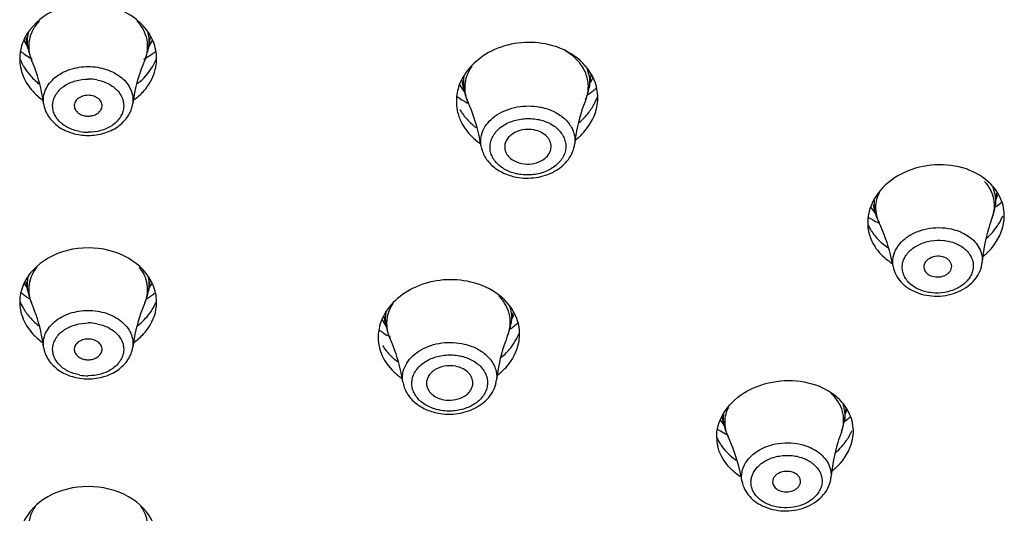
# Model space of a CAD drawing. Units: millimetres. Extents: x 333 to 630, y 3 to 213.
# Drawn here: x 427 to 430, y 133 to 135 of the extents above; entities that cross this region are included whole.
import ezdxf

# ---------------------------------------------------------------- set-up
doc = ezdxf.new("R2010")
doc.units = ezdxf.units.MM
doc.header["$LTSCALE"] = 16.335
doc.layers.get('0').update_dxf_attribs({"linetype": 'CONTINUOUS'})

msp = doc.modelspace()

# ---------------------------------------------------------------- linework, layer by layer
at = {"color": 7, "linetype": 'Continuous'}
for p, q in [((426.86, 134.8826), (426.8695, 134.8667)), ((426.8738, 134.8573), (426.8682, 134.8871)), ((427.2695, 134.8573), (427.2751, 134.8871)), ((427.2701, 134.8604), (427.2832, 134.8825)), ((426.8695, 134.8667), (426.8732, 134.8605)), ((428.3074, 134.7181), (428.3022, 134.7426)), ((428.7182, 134.7275), (428.724, 134.763)), ((428.72, 134.7387), (428.7244, 134.7474)), ((428.7244, 134.7474), (428.7313, 134.7611)), ((428.2926, 134.7365), (428.3057, 134.7171)), ((428.3057, 134.7171), (428.3087, 134.7127)), ((430.0533, 134.3396), (430.059, 134.3803)), ((430.0563, 134.3608), (430.0622, 134.3749)), ((429.6448, 134.3337), (429.6554, 134.3194)), ((429.6578, 134.3215), (429.6531, 134.342)), ((429.6554, 134.3194), (429.6602, 134.313)), ((426.8618, 134.0841), (426.8675, 134.074)), ((426.8675, 134.074), (426.8725, 134.0652)), ((426.8737, 134.0586), (426.8681, 134.089)), ((427.2696, 134.0586), (427.2752, 134.089)), ((427.2708, 134.0652), (427.2758, 134.074)), ((427.2758, 134.074), (427.2815, 134.084)), ((428.0379, 133.9638), (428.0461, 133.9509)), ((428.0506, 133.9436), (428.0452, 133.9699)), ((428.4616, 133.9519), (428.4673, 133.9868)), ((428.4636, 133.9645), (428.4689, 133.975)), ((428.4689, 133.975), (428.4734, 133.984)), ((428.0461, 133.9509), (428.0505, 133.9439)), ((429.5576, 133.6334), (429.5632, 133.6726)), ((429.1619, 133.618), (429.1567, 133.641)), ((429.5605, 133.6538), (429.5669, 133.6685)), ((429.1506, 133.6329), (429.1567, 133.624)), ((429.1567, 133.624), (429.1625, 133.6155))]:
    msp.add_line(p, q, dxfattribs=at)
for centre, radius, start, end in [((427.0135, 134.9142), 0.1478, 187.8541, 190.6046), ((427.13, 134.9142), 0.1476, 349.3999, 352.3252), ((427.0371, 135.0802), 0.2988, 231.324, 233.7949), ((427.044, 135.0897), 0.3106, 233.806, 238.1021), ((427.0527, 134.8909), 0.182, 190.6336, 203.5329), ((427.0906, 134.8909), 0.182, 336.4671, 349.3664), ((427.1001, 135.0884), 0.309, 302.0136, 306.5198), ((427.1066, 135.0796), 0.2982, 306.5316, 308.9505), ((426.9954, 134.8229), 0.1487, 180.5494, 190.6349), ((427.017, 134.8899), 0.1824, 201.2331, 209.5736), ((427.049, 135.0975), 0.3199, 238.0885, 239.7066), ((427.0954, 135.0959), 0.3179, 300.1263, 302.0264), ((427.1255, 134.8903), 0.1833, 329.1511, 338.4217), ((427.1479, 134.8229), 0.1487, 349.3812, 0.3213), ((427.0013, 134.8241), 0.1547, 190.6818, 202.4407), ((427.0225, 134.8929), 0.1887, 209.5367, 210.8053), ((427.0289, 134.8969), 0.1962, 210.8632, 220.3812), ((428.5727, 134.7876), 0.1533, 350.771, 353.5063), ((428.4486, 134.7734), 0.1496, 188.4458, 191.8421), ((428.488, 134.7561), 0.1846, 191.8604, 193.5883), ((428.4897, 134.7565), 0.1864, 193.6141, 204.7324), ((428.5343, 134.7575), 0.1863, 337.8969, 350.729), ((428.527, 134.9621), 0.3188, 306.2809, 309.1787), ((428.5345, 134.9529), 0.307, 309.1763, 312.3942), ((428.4321, 134.6827), 0.1503, 181.7186, 184.226), ((428.4589, 134.9409), 0.2987, 234.175, 235.8322), ((428.4664, 134.9522), 0.3123, 235.8641, 241.8315), ((428.5539, 134.7711), 0.2055, 322.6341, 332.9955), ((428.5668, 134.7643), 0.191, 333.0407, 340.4004), ((428.5935, 134.6945), 0.1533, 350.7805, 2.1732), ((428.4333, 134.6828), 0.1515, 184.245, 191.9675), ((428.4548, 134.7503), 0.187, 210.2504, 214.1594), ((428.4632, 134.7563), 0.1973, 214.2258, 224.7869), ((428.4748, 134.7679), 0.2137, 224.8032, 233.3198), ((429.8614, 134.5714), 0.3059, 309.7225, 313.8866), ((429.8333, 134.3624), 0.1802, 193.11, 195.9294), ((429.8735, 134.3646), 0.1816, 339.3231, 352.0859), ((429.9382, 134.3059), 0.1449, 352.1034, 4.3404), ((429.7898, 134.5523), 0.2944, 238.463, 240.0891), ((429.7961, 134.5635), 0.3072, 240.1198, 246.385), ((429.8347, 134.3628), 0.1816, 195.948, 205.912), ((429.8932, 134.3855), 0.2015, 326.0742, 332.2514), ((429.9017, 134.381), 0.1918, 332.2643, 337.0455), ((429.7755, 134.2836), 0.1414, 182.4899, 187.5625), ((429.7854, 134.345), 0.1651, 204.2788, 212.3029), ((429.7756, 134.2836), 0.1416, 187.578, 193.1172), ((429.7909, 134.3485), 0.1716, 212.2958, 216.513), ((429.812, 134.3695), 0.2015, 229.9059, 236.3771), ((429.8179, 134.3178), 0.197, 230.8297, 237.8464), ((427.0522, 134.0918), 0.1816, 190.5283, 203.2905), ((427.0911, 134.0918), 0.1816, 336.7095, 349.4717), ((427.0378, 134.2865), 0.2986, 231.4761, 234.2253), ((427.0439, 134.295), 0.3091, 234.2278, 237.4917), ((427.0995, 134.295), 0.309, 302.5142, 305.7456), ((427.106, 134.286), 0.2979, 305.7478, 308.5361), ((427.1543, 134.0226), 0.1423, 349.4852, 1.1354), ((426.989, 134.0226), 0.1423, 180.0763, 190.5413), ((427.009, 134.0903), 0.1745, 201.9048, 209.712), ((426.9953, 134.0239), 0.1487, 190.5967, 202.7171), ((427.1344, 134.0902), 0.1744, 330.2946, 337.9315), ((428.1841, 133.9985), 0.1418, 189.4164, 191.6075), ((428.2044, 134.1692), 0.2964, 233.5494, 235.7532), ((428.2327, 133.9812), 0.1859, 191.6654, 204.3986), ((428.2781, 133.9821), 0.1859, 337.9165, 350.6497), ((428.2719, 134.1926), 0.3193, 306.1694, 308.2213), ((428.2783, 134.1845), 0.3089, 308.2144, 311.4802), ((428.169, 133.9072), 0.1441, 181.0462, 184.5214), ((428.2112, 134.1794), 0.3087, 235.7695, 240.4001), ((428.2162, 134.188), 0.3186, 240.3823, 241.6761), ((428.3045, 133.9951), 0.1986, 321.753, 331.2553), ((428.3135, 133.9899), 0.1882, 331.3262, 333.3977), ((428.3197, 133.9868), 0.1813, 333.3735, 339.5971), ((428.3431, 133.9172), 0.1467, 350.7074, 2.5624), ((428.1702, 133.9074), 0.1453, 184.5406, 191.6779), ((428.2154, 133.9973), 0.2126, 225.4251, 233.2702), ((429.2854, 133.6699), 0.1319, 191.1931, 192.6242), ((429.367, 133.8733), 0.3097, 308.2199, 312.7649), ((429.2975, 133.8477), 0.2895, 237.0491, 239.3533), ((429.3371, 133.6573), 0.1796, 192.6311, 193.4601), ((429.3386, 133.6577), 0.1812, 193.4884, 205.3161), ((429.3783, 133.6593), 0.1812, 339.1321, 351.7816), ((429.4477, 133.5977), 0.1392, 351.8111, 4.4421), ((429.2744, 133.5793), 0.1368, 181.2636, 192.6014), ((429.2852, 133.6428), 0.1614, 204.5021, 212.9768), ((429.3037, 133.8583), 0.3018, 239.37, 244.3008), ((429.4057, 133.6776), 0.1932, 325.1056, 331.0665), ((429.4148, 133.6725), 0.1829, 331.0733, 336.5334), ((429.2901, 133.6459), 0.1672, 212.9487, 214.3211), ((429.3155, 133.6706), 0.2028, 230.2388, 235.9442), ((429.3209, 133.6162), 0.1973, 230.2992, 237.5015)]:
    msp.add_arc(centre, radius, start, end, dxfattribs=at)
at = {"color": 9, "linetype": 'Continuous'}
for centre, radius, start, end in [((427.0717, 134.6011), 0.1547, 79.4803, 90.0105), ((428.4209, 134.742), 0.116, 169.5912, 191.894), ((428.433, 134.7304), 0.1239, 200.556, 204.7441), ((428.5918, 134.7342), 0.1243, 337.8851, 341.3333), ((427.0716, 134.7355), 0.1547, 259.4803, 270.0105), ((429.7658, 134.3467), 0.1109, 174.5013, 193.1349), ((428.1629, 133.9668), 0.1146, 169.8907, 191.6668), ((427.0717, 133.798), 0.1559, 79.5613, 90.0107), ((428.175, 133.955), 0.1226, 200.4845, 204.4125), ((428.3365, 133.9584), 0.1229, 337.9051, 341.2484), ((427.0716, 133.936), 0.1559, 259.5613, 270.0107), ((429.2686, 133.642), 0.1094, 174.0063, 192.6564)]:
    msp.add_arc(centre, radius, start, end, dxfattribs=at)
at = {"color": 7, "linetype": 'Continuous'}
for points, start_tangent, end_tangent in [([(427.0717, 135.005), (426.939, 134.97), (426.8575, 134.8785)], (-1, 0), (-0.368321, -0.929699)), ([(427.286, 134.878), (427.2046, 134.9698), (427.0717, 135.005)], (-0.365302, 0.930889), (-1, 0)), ([(426.8575, 134.8785), (426.8467, 134.8215)], (-0.368321, -0.929699), (0.008976, -0.99996)), ([(427.2966, 134.8237), (427.286, 134.878)], (-0.006321, 0.99998), (-0.365302, 0.930889)), ([(428.574, 134.8715), (428.3971, 134.8477), (428.2894, 134.7305)], (-0.98252, 0.186157), (-0.306465, -0.951882)), ([(428.7317, 134.7606), (428.6701, 134.8318), (428.574, 134.8715)], (-0.429255, 0.903183), (-0.98252, 0.186157)), ([(426.9252, 134.6755), (426.9186, 134.7138), (426.8858, 134.8182)], (-0.135365, 0.990796), (-0.399366, 0.916791)), ([(427.2575, 134.8182), (427.2447, 134.7857), (427.2181, 134.6755)], (-0.399366, -0.916791), (-0.135365, -0.990796)), ([(427.2336, 134.7406), (427.2829, 134.7963)], (0.783489, 0.621405), (0.51207, 0.858944)), ([(427.2531, 134.7152), (427.2678, 134.7336), (427.294, 134.7955)], (0.670634, 0.741788), (0.184001, 0.982926)), ([(426.8583, 134.7651), (426.8904, 134.7148)], (0.381224, -0.924483), (0.672243, -0.74033)), ([(426.8794, 134.7698), (426.9096, 134.7407)], (0.647307, -0.76223), (0.783323, -0.621615)), ([(428.7466, 134.7004), (428.7317, 134.7606)], (-0.038785, 0.999248), (-0.429255, 0.903183)), ([(426.8904, 134.7148), (426.921, 134.6875)], (0.672243, -0.74033), (0.807273, -0.590179)), ([(427.2223, 134.6875), (427.2531, 134.7152)], (0.807328, 0.590103), (0.670634, 0.741788)), ([(428.2894, 134.7305), (428.2819, 134.6782)], (-0.306465, -0.951882), (0.030009, -0.99955)), ([(426.9252, 134.6755), (426.9308, 134.6535), (426.9413, 134.6331), (426.9561, 134.6149), (426.9746, 134.5994), (426.9961, 134.587), (427.02, 134.5779), (427.0717, 134.5705)], (0.135365, -0.990796), (1, 0)), ([(427.0717, 134.7026), (427.0525, 134.6994), (427.044, 134.6956), (427.0368, 134.6905), (427.0312, 134.6844), (427.0276, 134.6775), (427.0259, 134.6702), (427.0264, 134.6628)], (-1, 0), (0.210145, -0.97767)), ([(427.1169, 134.6628), (427.1174, 134.6702), (427.1157, 134.6775), (427.1121, 134.6844), (427.1065, 134.6905), (427.0993, 134.6956), (427.0909, 134.6994), (427.0717, 134.7026)], (0.21009, 0.977682), (-1, 0)), ([(427.0717, 134.5705), (427.1233, 134.5779), (427.1472, 134.587), (427.1687, 134.5994), (427.1872, 134.6149), (427.202, 134.6331), (427.2125, 134.6535), (427.2181, 134.6755)], (1, 0), (0.135365, 0.990796)), ([(428.3629, 134.5367), (428.3555, 134.5749), (428.3204, 134.6786)], (-0.157389, 0.987537), (-0.418384, 0.90827)), ([(428.707, 134.6874), (428.6949, 134.6546), (428.671, 134.5437)], (-0.376333, -0.926485), (-0.111981, -0.99371)), ([(427.0264, 134.6628), (427.0317, 134.6515), (427.042, 134.6422), (427.0558, 134.6361), (427.0717, 134.634)], (0.210145, -0.97767), (1, 0)), ([(427.0717, 134.634), (427.0875, 134.6361), (427.1013, 134.6422), (427.1116, 134.6515), (427.1169, 134.6628)], (1, 0), (0.21009, 0.977682)), ([(428.2851, 134.6514), (428.2978, 134.6149)], (0.207205, -0.978297), (0.440175, -0.897912)), ([(428.6749, 134.557), (428.701, 134.5815), (428.7448, 134.67)], (0.78188, 0.623429), (0.15985, 0.987141)), ([(428.6859, 134.6129), (428.7172, 134.6463)], (0.753354, 0.657616), (0.60609, 0.795396)), ([(428.2978, 134.6149), (428.334, 134.5656)], (0.440175, -0.897912), (0.718799, -0.695218)), ([(428.5368, 134.5886), (428.4993, 134.5886), (428.4661, 134.5752), (428.4537, 134.5644), (428.4452, 134.5517), (428.4411, 134.5379), (428.4417, 134.5238)], (-0.98252, 0.186157), (0.205433, -0.978671)), ([(428.5929, 134.5273), (428.5933, 134.5375), (428.5913, 134.5475), (428.5869, 134.5571), (428.5804, 134.5659), (428.5614, 134.5802), (428.5368, 134.5886)], (0.160392, 0.987053), (-0.98252, 0.186157)), ([(428.334, 134.5656), (428.3588, 134.5452)], (0.718799, -0.695218), (0.818907, -0.573927)), ([(428.4788, 134.4336), (428.5441, 134.4324), (428.6047, 134.4526), (428.6299, 134.47), (428.65, 134.4916), (428.6641, 134.5165), (428.671, 134.5437)], (0.98252, -0.186157), (0.111981, 0.99371)), ([(428.3629, 134.5367), (428.3678, 134.518), (428.376, 134.5003), (428.4017, 134.4696), (428.437, 134.447), (428.4788, 134.4336)], (0.157389, -0.987537), (0.98252, -0.186157)), ([(428.4417, 134.5238), (428.4482, 134.5082), (428.4604, 134.4947), (428.4772, 134.4844), (428.4974, 134.4782)], (0.205433, -0.978671), (0.98252, -0.186157)), ([(428.4974, 134.4782), (428.5298, 134.4773), (428.5599, 134.4866), (428.5723, 134.4946), (428.5822, 134.5043), (428.5892, 134.5154), (428.5929, 134.5273)], (0.98252, -0.186157), (0.160392, 0.987053)), ([(429.9702, 134.4558), (429.7669, 134.4539), (429.6841, 134.399), (429.6391, 134.3217)], (-0.92582, 0.377964), (-0.257163, -0.966368)), ([(430.0639, 134.3775), (430.047, 134.4016), (429.9702, 134.4558)], (-0.495251, 0.86875), (-0.92582, 0.377964)), ([(430.0827, 134.3168), (430.0639, 134.3775)], (-0.076784, 0.997048), (-0.495251, 0.86875)), ([(429.6391, 134.3217), (429.6342, 134.2774)], (-0.257163, -0.966368), (0.043518, -0.999053)), ([(430.0434, 134.3005), (430.0319, 134.2667), (430.0104, 134.1535)], (-0.353186, -0.935553), (-0.088707, -0.996058)), ([(430.0139, 134.173), (430.0396, 134.1977), (430.0817, 134.2859)], (0.775347, 0.631536), (0.136898, 0.990585)), ([(429.7176, 134.1401), (429.7093, 134.1787), (429.6713, 134.2835)], (-0.179123, 0.983827), (-0.436987, 0.899468)), ([(430.025, 134.2324), (430.0603, 134.2731)], (0.739359, 0.673311), (0.557755, 0.830005)), ([(429.6377, 134.2515), (429.6541, 134.2106)], (0.226852, -0.973929), (0.504432, -0.863451)), ([(429.653, 134.2464), (429.6822, 134.2153)], (0.594857, -0.803832), (0.764452, -0.644681)), ([(427.0717, 134.2007), (426.9398, 134.1669), (426.8581, 134.0784)], (-1, 0), (-0.384833, -0.922986)), ([(427.2853, 134.0781), (427.2037, 134.1668), (427.0717, 134.2007)], (-0.382943, 0.923772), (-1, 0)), ([(429.6541, 134.2106), (429.6935, 134.1651)], (0.504432, -0.863451), (0.774578, -0.632478)), ([(429.8872, 134.1691), (429.8621, 134.1731), (429.8378, 134.1663), (429.8283, 134.1595), (429.8218, 134.1509), (429.8188, 134.1414), (429.8194, 134.1318)], (-0.92582, 0.377964), (0.25248, -0.967602)), ([(429.9098, 134.1359), (429.9094, 134.1458), (429.9053, 134.1552), (429.8977, 134.1632), (429.8872, 134.1691)], (0.163182, 0.986596), (-0.92582, 0.377964)), ([(429.7176, 134.1401), (429.7268, 134.1131), (429.7433, 134.0892), (429.766, 134.0695), (429.7935, 134.0548)], (0.179123, -0.983827), (0.92582, -0.377964)), ([(429.7935, 134.0548), (429.863, 134.0421), (429.8988, 134.0461), (429.9326, 134.0569), (429.9623, 134.0739), (429.9862, 134.0964), (430.0028, 134.1235), (430.0104, 134.1535)], (0.92582, -0.377964), (0.088707, 0.996058)), ([(429.8194, 134.1318), (429.8223, 134.1249), (429.8271, 134.1186), (429.8415, 134.1092)], (0.25248, -0.967602), (0.92582, -0.377964)), ([(429.8415, 134.1092), (429.863, 134.1051), (429.8848, 134.1091), (429.8941, 134.1139), (429.9017, 134.1203), (429.907, 134.1277), (429.9098, 134.1359)], (0.92582, -0.377964), (0.163182, 0.986596)), ([(428.3172, 134.0909), (428.1402, 134.0683), (428.0324, 133.9538)], (-0.98252, 0.186157), (-0.311592, -0.950216)), ([(428.4744, 133.9826), (428.4128, 134.052), (428.3172, 134.0909)], (-0.441201, 0.897409), (-0.98252, 0.186157)), ([(426.8581, 134.0784), (426.8467, 134.0224)], (-0.384833, -0.922986), (0.000653, -1)), ([(427.2965, 134.0254), (427.2853, 134.0781)], (-0.020634, 0.999787), (-0.382943, 0.923772)), ([(426.8575, 134.0038), (426.8794, 133.973)], (0.495052, -0.868864), (0.658056, -0.752969)), ([(426.9251, 133.8747), (426.9185, 133.9136), (426.8854, 134.02)], (-0.134048, 0.990975), (-0.39548, 0.918474)), ([(427.2579, 134.02), (427.2449, 133.9867), (427.2182, 133.8747)], (-0.39548, -0.918474), (-0.134048, -0.990975)), ([(427.2352, 133.946), (427.2503, 133.9589), (427.2858, 134.0038)], (0.786565, 0.617507), (0.494964, 0.868913)), ([(427.2548, 133.9191), (427.269, 133.937), (427.2942, 133.9966)], (0.668764, 0.743475), (0.182205, 0.983261)), ([(426.8581, 133.9665), (426.8901, 133.9173)], (0.385567, -0.92268), (0.678155, -0.734919)), ([(426.8794, 133.973), (426.908, 133.946)], (0.658056, -0.752969), (0.786313, -0.617829)), ([(428.4897, 133.9237), (428.4744, 133.9826)], (-0.045589, 0.99896), (-0.441201, 0.897409)), ([(428.0324, 133.9538), (428.0249, 133.9046)], (-0.311592, -0.950216), (0.018286, -0.999833)), ([(426.8901, 133.9173), (426.9202, 133.8908)], (0.678155, -0.734919), (0.810724, -0.585429)), ([(427.0717, 133.901), (427.0525, 133.8979), (427.044, 133.8941), (427.0368, 133.8891), (427.0313, 133.8831), (427.0276, 133.8763), (427.0259, 133.869), (427.0264, 133.8617)], (-1, 0), (0.2081, -0.978108)), ([(427.1169, 133.8617), (427.1174, 133.869), (427.1157, 133.8763), (427.112, 133.8831), (427.1065, 133.8891), (427.0993, 133.8941), (427.0908, 133.8979), (427.0717, 133.901)], (0.208042, 0.97812), (-1, 0)), ([(427.223, 133.8907), (427.2548, 133.9191)], (0.811118, 0.584882), (0.668764, 0.743475)), ([(428.1057, 133.7605), (428.0984, 133.7991), (428.0634, 133.9044)], (-0.153761, 0.988108), (-0.413137, 0.910669)), ([(428.4504, 133.9122), (428.4382, 133.8788), (428.4139, 133.7667)], (-0.376014, -0.926614), (-0.113722, -0.993513)), ([(426.9251, 133.8747), (426.9307, 133.8528), (426.9412, 133.8324), (426.9561, 133.8143), (426.9746, 133.7988), (426.9961, 133.7865), (427.0199, 133.7774), (427.0717, 133.7701)], (0.134048, -0.990975), (1, 0)), ([(427.0717, 133.7701), (427.1234, 133.7774), (427.1472, 133.7865), (427.1687, 133.7988), (427.1872, 133.8143), (427.2021, 133.8324), (427.2126, 133.8528), (427.2182, 133.8747)], (1, 0), (0.134048, 0.990975)), ([(428.0279, 133.878), (428.0347, 133.8547), (428.0773, 133.7923)], (0.20224, -0.979336), (0.726444, -0.687226)), ([(428.0389, 133.8797), (428.0663, 133.8459)], (0.535042, -0.844825), (0.711523, -0.702663)), ([(428.4181, 133.783), (428.4442, 133.8068), (428.4879, 133.8935)], (0.789515, 0.613731), (0.161155, 0.986929)), ([(428.43, 133.8406), (428.4605, 133.8721)], (0.760829, 0.648952), (0.618262, 0.785972)), ([(427.0264, 133.8617), (427.0317, 133.8504), (427.0419, 133.8411), (427.0558, 133.8351), (427.0717, 133.833)], (0.2081, -0.978108), (1, 0)), ([(427.0717, 133.833), (427.0875, 133.8351), (427.1014, 133.8411), (427.1116, 133.8504), (427.1169, 133.8617)], (1, 0), (0.208042, 0.97812)), ([(428.2797, 133.8113), (428.2422, 133.8113), (428.209, 133.7981), (428.1966, 133.7874), (428.1881, 133.7749), (428.184, 133.7612), (428.1845, 133.7472)], (-0.98252, 0.186157), (0.201498, -0.979489)), ([(428.3357, 133.7502), (428.3361, 133.7603), (428.3341, 133.7703), (428.3298, 133.7799), (428.3232, 133.7887), (428.3042, 133.8029), (428.2797, 133.8113)], (0.161771, 0.986828), (-0.98252, 0.186157)), ([(428.0773, 133.7923), (428.1008, 133.7731)], (0.726444, -0.687226), (0.81996, -0.572421)), ([(428.2217, 133.6573), (428.2869, 133.6561), (428.3475, 133.6761), (428.3726, 133.6933), (428.3928, 133.7148), (428.4069, 133.7396), (428.4139, 133.7667)], (0.98252, -0.186157), (0.113722, 0.993513)), ([(428.1057, 133.7605), (428.1105, 133.7417), (428.1187, 133.7241), (428.1444, 133.6934), (428.1798, 133.6707), (428.2217, 133.6573)], (0.153761, -0.988108), (0.98252, -0.186157)), ([(428.1845, 133.7472), (428.1909, 133.7316), (428.2031, 133.7181), (428.22, 133.7078), (428.2402, 133.7015)], (0.201498, -0.979489), (0.98252, -0.186157)), ([(428.2402, 133.7015), (428.2726, 133.7007), (428.3027, 133.7099), (428.3151, 133.7178), (428.325, 133.7274), (428.332, 133.7384), (428.3357, 133.7502)], (0.98252, -0.186157), (0.161771, 0.986828)), ([(429.1425, 133.6159), (429.1875, 133.6917), (429.2704, 133.7451), (429.3734, 133.7645), (429.4741, 133.7455)], (0.258841, 0.96592), (0.92582, -0.377964)), ([(429.5674, 133.6685), (429.5505, 133.6921), (429.4741, 133.7455)], (-0.503751, 0.863849), (-0.92582, 0.377964)), ([(429.5865, 133.6085), (429.5674, 133.6685)], (-0.078531, 0.996912), (-0.503751, 0.863849)), ([(429.1376, 133.5762), (429.1425, 133.6159)], (-0.02175, 0.999763), (0.258841, 0.96592)), ([(429.2205, 133.4344), (429.2124, 133.4735), (429.1749, 133.5803)], (-0.171308, 0.985217), (-0.427662, 0.903939)), ([(429.5476, 133.5947), (429.5358, 133.5604), (429.5134, 133.4458)], (-0.3563, -0.934372), (-0.094416, -0.995533)), ([(429.5172, 133.4676), (429.543, 133.4916), (429.5855, 133.5779)], (0.785993, 0.618236), (0.142033, 0.989862)), ([(429.1949, 133.4644), (429.1756, 133.483), (429.1409, 133.5494)], (-0.768594, 0.639736), (-0.218348, 0.975871)), ([(429.152, 133.5517), (429.1858, 133.5148)], (0.56381, -0.825905), (0.76826, -0.640138)), ([(429.5293, 133.5281), (429.5642, 133.567)], (0.751064, 0.660229), (0.571699, 0.820464)), ([(429.2966, 133.3486), (429.3659, 133.3358), (429.4016, 133.3397), (429.4353, 133.3502), (429.465, 133.3669), (429.489, 133.3892), (429.5056, 133.416), (429.5134, 133.4458)], (0.92582, -0.377964), (0.094416, 0.995533)), ([(429.3901, 133.4618), (429.3651, 133.4658), (429.3408, 133.4592), (429.3314, 133.4524), (429.3248, 133.444), (429.3217, 133.4347), (429.3222, 133.4251)], (-0.92582, 0.377964), (0.244207, -0.969723)), ([(429.4127, 133.4286), (429.4124, 133.4385), (429.4083, 133.4478), (429.4006, 133.4558), (429.3901, 133.4618)], (0.168226, 0.985749), (-0.92582, 0.377964)), ([(427.0717, 133.4158), (426.939, 133.3823), (426.8575, 133.2948)], (-1, 0), (-0.382062, -0.924137)), ([(427.286, 133.2944), (427.2045, 133.3822), (427.0717, 133.4158)], (-0.379731, 0.925097), (-1, 0)), ([(429.2205, 133.4344), (429.2295, 133.4073), (429.2461, 133.3832), (429.2689, 133.3634), (429.2966, 133.3486)], (0.171308, -0.985217), (0.92582, -0.377964)), ([(429.3222, 133.4251), (429.3251, 133.4182), (429.3299, 133.4119), (429.3444, 133.4024)], (0.244207, -0.969723), (0.92582, -0.377964)), ([(429.3444, 133.4024), (429.3658, 133.3982), (429.3876, 133.4021), (429.397, 133.4069), (429.4046, 133.4131), (429.4099, 133.4205), (429.4127, 133.4286)], (0.92582, -0.377964), (0.168226, 0.985749))]:
    msp.add_spline(points, degree=3, dxfattribs=dict(at, start_tangent=start_tangent, end_tangent=end_tangent))
at = {"color": 9, "linetype": 'Continuous'}
for points, start_tangent, end_tangent in [([(426.9118, 134.9479), (426.8902, 134.9181), (426.8783, 134.8854), (426.8768, 134.8515), (426.8858, 134.8182)], (-0.68489, -0.728646), (0.399367, -0.916791)), ([(427.2575, 134.8182), (427.2665, 134.8513), (427.2651, 134.885), (427.2534, 134.9177), (427.232, 134.9474)], (0.399368, 0.916791), (-0.681437, 0.731876)), ([(426.8738, 134.8573), (426.8719, 134.8829), (426.876, 134.9083)], (-0.183632, 0.982995), (0.265702, 0.964055)), ([(427.2673, 134.9084), (427.2714, 134.8829), (427.2695, 134.8573)], (0.266447, -0.96385), (-0.183732, -0.982976)), ([(428.7096, 134.6944), (428.7147, 134.716), (428.7156, 134.7378), (428.7123, 134.7594), (428.7049, 134.7804), (428.6784, 134.8189), (428.6382, 134.85)], (0.319913, 0.947447), (-0.866175, 0.499741)), ([(426.9252, 134.6755), (426.9252, 134.6985), (426.9317, 134.721), (426.9443, 134.742), (426.9624, 134.7606), (426.9852, 134.776), (427.0119, 134.7875), (427.0717, 134.797)], (-0.135314, 0.990803), (1, 0)), ([(427.0717, 134.797), (427.1315, 134.7875), (427.1581, 134.776), (427.1809, 134.7606), (427.1991, 134.742), (427.2116, 134.721), (427.2181, 134.6985), (427.2181, 134.6755)], (1, 0), (-0.135402, -0.990791)), ([(428.3329, 134.7984), (428.3183, 134.7718), (428.3106, 134.7436), (428.3102, 134.715), (428.317, 134.6869)], (-0.573418, -0.819263), (0.350908, -0.93641)), ([(428.712, 134.788), (428.7191, 134.758), (428.7182, 134.7275)], (0.353341, -0.935495), (-0.160471, -0.98704)), ([(427.0434, 134.5834), (427.005, 134.5964), (426.9888, 134.6065), (426.9754, 134.6187), (426.965, 134.6325), (426.9582, 134.6475), (426.955, 134.6631), (426.9557, 134.6789), (426.9601, 134.6944), (426.9682, 134.709), (426.9942, 134.7338), (427.0303, 134.7501), (427.0717, 134.7558)], (-0.983005, 0.183577), (1, 0)), ([(427.0999, 134.7532), (427.1383, 134.7402), (427.1545, 134.73), (427.168, 134.7179), (427.1783, 134.7041), (427.1852, 134.6891), (427.1883, 134.6734), (427.1876, 134.6576), (427.1832, 134.6421), (427.1751, 134.6275), (427.1491, 134.6027), (427.1131, 134.5864), (427.0717, 134.5808)], (0.983005, -0.183577), (-1, 0)), ([(428.3629, 134.5367), (428.3631, 134.5648), (428.3723, 134.5921), (428.39, 134.6171), (428.4153, 134.6382), (428.4466, 134.6542), (428.482, 134.6642), (428.5567, 134.6639)], (-0.157415, 0.987533), (0.98252, -0.186157)), ([(428.5567, 134.6639), (428.5654, 134.6621), (428.5903, 134.6543)], (0.98252, -0.186157), (0.930837, -0.365435)), ([(428.5903, 134.6543), (428.6262, 134.6348), (428.6529, 134.6083), (428.6621, 134.5931), (428.6683, 134.5771), (428.6713, 134.5605), (428.671, 134.5437)], (0.930837, -0.365435), (-0.112025, -0.993705)), ([(428.458, 134.451), (428.4229, 134.4717), (428.4002, 134.5004), (428.3944, 134.5167), (428.3927, 134.5335), (428.3951, 134.5503), (428.4015, 134.5665), (428.4253, 134.5952), (428.4612, 134.6158), (428.5044, 134.6257), (428.5493, 134.6234)], (-0.930837, 0.365435), (0.98252, -0.186157)), ([(428.5762, 134.6157), (428.6113, 134.5951), (428.6341, 134.5663), (428.6399, 134.5501), (428.6416, 134.5333), (428.6392, 134.5165), (428.6328, 134.5003), (428.6089, 134.4716), (428.573, 134.4509), (428.5298, 134.4411), (428.485, 134.4433)], (0.930837, -0.365435), (-0.98252, 0.186157)), ([(428.5493, 134.6234), (428.5562, 134.622), (428.5762, 134.6157)], (0.98252, -0.186157), (0.930837, -0.365435)), ([(428.485, 134.4433), (428.478, 134.4448), (428.458, 134.451)], (-0.98252, 0.186157), (-0.930837, 0.365435)), ([(430.0434, 134.3005), (430.0504, 134.3313), (430.0485, 134.3624), (430.0377, 134.3923), (430.0185, 134.4196)], (0.353159, 0.935563), (-0.670257, 0.742129)), ([(429.673, 134.3847), (429.6634, 134.3597), (429.6599, 134.334), (429.6626, 134.3083), (429.6713, 134.2835)], (-0.456124, -0.889916), (0.436991, -0.899466)), ([(430.0449, 134.4), (430.0533, 134.3702), (430.0533, 134.3396)], (0.398327, -0.917244), (-0.137057, -0.990563)), ([(429.7176, 134.1401), (429.7178, 134.1705), (429.7293, 134.1999), (429.751, 134.2261), (429.7815, 134.247), (429.8182, 134.261), (429.8585, 134.2671), (429.937, 134.2541)], (-0.179079, 0.983835), (0.92582, -0.377964)), ([(429.937, 134.2541), (429.9446, 134.2507), (429.9656, 134.2386)], (0.92582, -0.377964), (0.820468, -0.571693)), ([(429.7833, 134.075), (429.7587, 134.0999), (429.7515, 134.1145), (429.7479, 134.1299), (429.7481, 134.1456), (429.7522, 134.1611), (429.7599, 134.1759), (429.771, 134.1895), (429.8019, 134.2113), (429.841, 134.2238), (429.883, 134.2253), (429.9227, 134.2156)], (-0.820468, 0.571693), (0.92582, -0.377964)), ([(429.9656, 134.2386), (429.9861, 134.2208), (430.0008, 134.2), (430.009, 134.1772), (430.0104, 134.1535)], (0.820468, -0.571693), (-0.088728, -0.996056)), ([(429.9454, 134.2034), (429.9699, 134.1784), (429.9772, 134.1638), (429.9808, 134.1484), (429.9805, 134.1327), (429.9765, 134.1172), (429.9688, 134.1024), (429.9577, 134.0888), (429.9267, 134.067), (429.8877, 134.0545), (429.8457, 134.053), (429.806, 134.0627)], (0.820468, -0.571693), (-0.92582, 0.377964)), ([(429.9227, 134.2156), (429.9287, 134.213), (429.9454, 134.2034)], (0.92582, -0.377964), (0.820468, -0.571693)), ([(426.9034, 134.1383), (426.8863, 134.1104), (426.8774, 134.0806), (426.8771, 134.05), (426.8854, 134.02)], (-0.622828, -0.782359), (0.395479, -0.918475)), ([(427.2579, 134.02), (427.2662, 134.0498), (427.266, 134.0803), (427.2572, 134.1101), (427.2403, 134.1378)], (0.39548, 0.918475), (-0.61996, 0.784633)), ([(426.8737, 134.0586), (426.8719, 134.0815), (426.8748, 134.1043)], (-0.181778, 0.98334), (0.227666, 0.973739)), ([(427.2685, 134.1045), (427.2714, 134.0816), (427.2696, 134.0586)], (0.229623, -0.97328), (-0.181931, -0.983311)), ([(429.806, 134.0627), (429.7999, 134.0654), (429.7833, 134.075)], (-0.92582, 0.377964), (-0.820468, 0.571693)), ([(428.4529, 133.9189), (428.459, 133.9514), (428.4555, 133.9841), (428.4426, 134.0153), (428.4208, 134.0436)], (0.321324, 0.946969), (-0.699586, 0.714549)), ([(426.9251, 133.8747), (426.9253, 133.8975), (426.9318, 133.9198), (426.9443, 133.9406), (426.9624, 133.959), (426.9853, 133.9742), (427.0119, 133.9856), (427.0717, 133.995)], (-0.134074, 0.990971), (1, 0)), ([(427.0717, 133.995), (427.1314, 133.9856), (427.158, 133.9742), (427.1809, 133.959), (427.199, 133.9406), (427.2115, 133.9198), (427.218, 133.8975), (427.2182, 133.8747)], (1, 0), (-0.134083, -0.99097)), ([(428.0728, 134.0176), (428.0601, 133.9922), (428.0536, 133.9656), (428.0536, 133.9386), (428.0601, 133.9121)], (-0.540682, -0.841227), (0.349761, -0.936839)), ([(428.4575, 134.0059), (428.4628, 133.9791), (428.4616, 133.9519)], (0.304687, -0.952452), (-0.16185, -0.986815)), ([(427.0434, 133.7828), (427.005, 133.7957), (426.9888, 133.8057), (426.9754, 133.8178), (426.965, 133.8315), (426.9582, 133.8464), (426.955, 133.8619), (426.9557, 133.8776), (426.9601, 133.8929), (426.9682, 133.9074), (426.9942, 133.932), (427.0303, 133.9482), (427.0717, 133.9538)], (-0.983261, 0.182201), (1, 0)), ([(427.0999, 133.9513), (427.1383, 133.9384), (427.1545, 133.9283), (427.168, 133.9162), (427.1783, 133.9025), (427.1852, 133.8876), (427.1883, 133.8721), (427.1876, 133.8564), (427.1832, 133.8411), (427.1751, 133.8266), (427.1491, 133.802), (427.1131, 133.7858), (427.0717, 133.7802)], (0.983261, -0.182201), (-1, 0)), ([(428.1057, 133.7605), (428.106, 133.7884), (428.1153, 133.8155), (428.1331, 133.8402), (428.1584, 133.8611), (428.1896, 133.8769), (428.225, 133.8867), (428.2996, 133.8864)], (-0.153781, 0.988105), (0.98252, -0.186157)), ([(428.2996, 133.8864), (428.3083, 133.8846), (428.3331, 133.8768)], (0.98252, -0.186157), (0.931201, -0.364505)), ([(428.3331, 133.8768), (428.369, 133.8573), (428.3958, 133.8309), (428.405, 133.8158), (428.4112, 133.7998), (428.4142, 133.7833), (428.4139, 133.7667)], (0.931201, -0.364505), (-0.113766, -0.993508)), ([(428.2008, 133.6746), (428.1657, 133.6952), (428.143, 133.7238), (428.1372, 133.7399), (428.1355, 133.7566), (428.1379, 133.7733), (428.1443, 133.7894), (428.1682, 133.8179), (428.2041, 133.8384), (428.2473, 133.8482), (428.2921, 133.8459)], (-0.931201, 0.364505), (0.98252, -0.186157)), ([(428.3191, 133.8382), (428.3541, 133.8176), (428.3769, 133.789), (428.3827, 133.7729), (428.3844, 133.7562), (428.382, 133.7395), (428.3756, 133.7233), (428.3517, 133.6948), (428.3158, 133.6744), (428.2726, 133.6646), (428.2278, 133.6669)], (0.931201, -0.364505), (-0.98252, 0.186157)), ([(428.2921, 133.8459), (428.2991, 133.8444), (428.3191, 133.8382)], (0.98252, -0.186157), (0.931201, -0.364505)), ([(429.5476, 133.5947), (429.5548, 133.6286), (429.5512, 133.6626), (429.5368, 133.6948), (429.5124, 133.7234)], (0.356272, 0.934382), (-0.739728, 0.672906)), ([(428.2278, 133.6669), (428.2208, 133.6684), (428.2008, 133.6746)], (-0.98252, 0.186157), (-0.931201, 0.364505)), ([(429.176, 133.6772), (429.1672, 133.6532), (429.1641, 133.6286), (429.1667, 133.604), (429.1749, 133.5803)], (-0.440999, -0.897507), (0.427675, -0.903932)), ([(429.5519, 133.6872), (429.5581, 133.6605), (429.5576, 133.6334)], (0.344051, -0.938951), (-0.14233, -0.989819)), ([(429.2205, 133.4344), (429.221, 133.4645), (429.2326, 133.4936), (429.2545, 133.5193), (429.2849, 133.5399), (429.3216, 133.5536), (429.3618, 133.5594), (429.4401, 133.5463)], (-0.171262, 0.985226), (0.92582, -0.377964)), ([(429.4401, 133.5463), (429.4477, 133.5429), (429.4687, 133.5309)], (0.92582, -0.377964), (0.821204, -0.570635)), ([(429.2862, 133.3685), (429.2616, 133.3933), (429.2544, 133.4079), (429.2508, 133.4232), (429.251, 133.4388), (429.2551, 133.4542), (429.2628, 133.4688), (429.2739, 133.4823), (429.2881, 133.4941), (429.3049, 133.5039), (429.3439, 133.5162), (429.386, 133.5176), (429.4256, 133.5078)], (-0.821204, 0.570635), (0.92582, -0.377964)), ([(429.4256, 133.5078), (429.4317, 133.5052), (429.4483, 133.4956)], (0.92582, -0.377964), (0.821204, -0.570635)), ([(429.4687, 133.5309), (429.4892, 133.513), (429.5039, 133.4922), (429.5121, 133.4694), (429.5134, 133.4458)], (0.821204, -0.570635), (-0.094433, -0.995531)), ([(429.4483, 133.4956), (429.4729, 133.4708), (429.4801, 133.4563), (429.4837, 133.4409), (429.4835, 133.4253), (429.4794, 133.4099), (429.4717, 133.3953), (429.4606, 133.3818), (429.4464, 133.37), (429.4296, 133.3602), (429.3906, 133.3479), (429.3485, 133.3466), (429.3089, 133.3563)], (0.821204, -0.570635), (-0.92582, 0.377964)), ([(426.8973, 133.3498), (426.8836, 133.3239), (426.8768, 133.2965), (426.8773, 133.2686), (426.8851, 133.2414)], (-0.567355, -0.823473), (0.391695, -0.920095)), ([(427.2582, 133.2414), (427.266, 133.2686), (427.2665, 133.2965), (427.2598, 133.3239), (427.246, 133.3498)], (0.391696, 0.920095), (-0.567222, 0.823565)), ([(429.3089, 133.3563), (429.3028, 133.3589), (429.2862, 133.3685)], (-0.92582, 0.377964), (-0.821204, 0.570635))]:
    msp.add_spline(points, degree=3, dxfattribs=dict(at, start_tangent=start_tangent, end_tangent=end_tangent))

doc.saveas('drawing.dxf')
